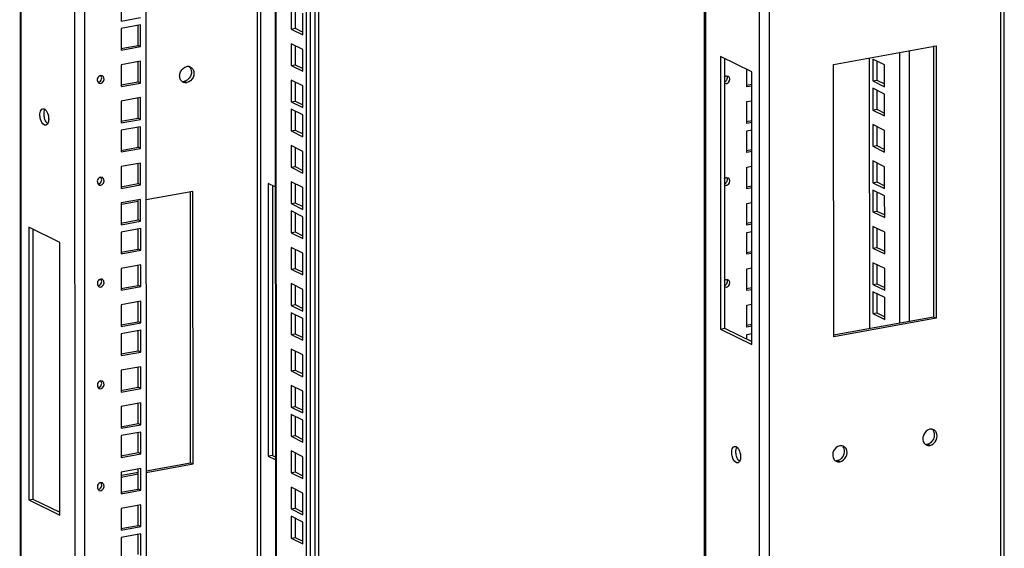
# Model space of a CAD drawing. Units: millimetres. Extents: x 0 to 841, y 0 to 594.
# Drawn here: x 606 to 648, y 256 to 278 of the extents above; entities that cross this region are included whole.
import ezdxf

# ---------------------------------------------------------------- set-up
doc = ezdxf.new("R2010")
doc.units = ezdxf.units.MM
doc.header["$LTSCALE"] = 46.255
doc.layers.get('0').update_dxf_attribs({"linetype": 'CONTINUOUS'})
doc.layers.add('02___PRT_ALL_AXES', color=7, linetype='CONTINUOUS')
doc.layers.add('ALL_FEATURES', color=7, linetype='CONTINUOUS')

msp = doc.modelspace()

# ---------------------------------------------------------------- linework, layer by layer
at = {"color": 3, "linetype": 'Continuous'}
for p, q in [((640.4037, 275.8229), (644.67053, 276.60099)), ((644.67053, 276.60099), (644.67208, 265.2428)), ((640.40525, 264.46472), (640.4037, 275.8229)), ((613.60475, 259.22189), (613.60321, 270.52916)), ((644.67208, 265.2428), (640.40525, 264.46472)), ((611.76411, 258.88624), (613.60475, 259.22189)), ((610.74322, 258.70007), (611.42518, 258.82443))]:
    msp.add_line(p, q, dxfattribs=at)
at = {"color": 7, "linetype": 'Continuous'}
for p, q in [((644.56628, 276.60098), (644.56781, 265.2937)), ((613.70747, 270.52918), (611.76258, 270.17451)), ((613.70901, 259.17099), (613.70747, 270.52918)), ((611.42365, 270.11271), (610.72877, 269.98599)), ((644.56781, 265.2937), (640.39291, 264.53238)), ((644.67208, 265.2428), (644.56781, 265.2937)), ((611.76412, 258.81632), (613.70901, 259.17099)), ((613.60475, 259.22189), (613.70901, 259.17099)), ((610.71875, 258.62569), (611.42519, 258.75452))]:
    msp.add_line(p, q, dxfattribs=at)
at = {"layer": '02___PRT_ALL_AXES', "color": 9, "linetype": 'Continuous'}
for p, q in [((613.34657, 275.11484), (613.45083, 275.06394)), ((607.51246, 273.29938), (607.57138, 273.31013)), ((644.41678, 259.94654), (644.31252, 259.99744)), ((640.66197, 259.26182), (640.55771, 259.31272)), ((636.34103, 259.22543), (636.39994, 259.23618))]:
    msp.add_line(p, q, dxfattribs=at)
at = {"layer": '02___PRT_ALL_AXES', "color": 3, "linetype": 'Continuous'}
for p, q in [((607.44968, 273.97745), (607.51237, 273.96751)), ((607.57515, 273.28945), (607.51246, 273.29938)), ((636.27825, 259.9035), (636.34094, 259.89356)), ((636.40371, 259.2155), (636.34103, 259.22543))]:
    msp.add_line(p, q, dxfattribs=at)
at = {"layer": '02___PRT_ALL_AXES', "color": 7, "linetype": 'Continuous'}
for centre, radius, start, end in [((613.49323, 275.49834), 0.23756, 89.138366, 100.303017), ((613.49306, 275.48896), 0.24694, 77.017154, 89.131403), ((613.49147, 275.48179), 0.25429, 63.934444, 77.030949), ((613.40529, 275.30889), 0.24713, 210.406259, 230.018484), ((613.40998, 275.31425), 0.25425, 229.985571, 243.962889), ((613.41031, 275.31473), 0.25483, 243.942355, 253.774771), ((644.27003, 260.23117), 0.23756, 269.138366, 280.303017), ((640.51522, 259.54645), 0.23756, 269.138366, 280.303017)]:
    msp.add_arc(centre, radius, start, end, dxfattribs=at)
at = {"layer": '02___PRT_ALL_AXES', "color": 3, "linetype": 'Continuous'}
for centre, radius, start, end in [((613.30408, 275.34858), 0.23756, 269.138366, 280.303017), ((644.45918, 260.38093), 0.23756, 89.138366, 100.303017), ((644.45901, 260.37155), 0.24694, 77.017154, 89.131403), ((644.45742, 260.36438), 0.25429, 63.934444, 77.030949), ((640.70437, 259.69622), 0.23756, 89.138366, 100.303017), ((640.7042, 259.68684), 0.24694, 77.017154, 89.131403), ((640.70261, 259.67966), 0.25429, 63.934444, 77.030949), ((644.37244, 260.19268), 0.24883, 218.685929, 229.983201), ((644.37592, 260.19684), 0.25425, 229.985571, 243.962889), ((644.37626, 260.19732), 0.25483, 243.942355, 253.774771), ((640.61763, 259.50796), 0.24883, 218.685929, 229.983201), ((640.62111, 259.51213), 0.25425, 229.985571, 243.962889), ((640.62145, 259.51261), 0.25483, 243.942355, 253.774771)]:
    msp.add_arc(centre, radius, start, end, dxfattribs=at)
at = {"layer": '02___PRT_ALL_AXES', "color": 7, "linetype": 'Continuous'}
for points in [[(613.1921, 275.51787), (613.24075, 275.61869), (613.34062, 275.71199), (613.45074, 275.73207)], [(613.70943, 275.61221), (613.76572, 275.51613), (613.75786, 275.37844), (613.70947, 275.27815)], [(613.70947, 275.27815), (613.66083, 275.17733), (613.56096, 275.08403), (613.45083, 275.06394)], [(607.50077, 273.75358), (607.50077, 273.81811), (607.50852, 273.88735), (607.54141, 273.94288)], [(644.61091, 260.38592), (644.6109, 260.45202), (644.59229, 260.52334), (644.551, 260.57495)], [(636.32934, 259.67962), (636.32933, 259.74416), (636.33709, 259.81339), (636.36997, 259.86893)], [(640.8561, 259.70121), (640.85609, 259.7673), (640.83748, 259.83862), (640.79618, 259.89023)]]:
    msp.add_open_spline(points, degree=3, dxfattribs=at)
at = {"layer": '02___PRT_ALL_AXES', "color": 3, "linetype": 'Continuous'}
for points in [[(613.55082, 275.7274), (613.61284, 275.67528), (613.64495, 275.58434), (613.64497, 275.50333)], [(607.5461, 273.94448), (607.60983, 273.8889), (607.64766, 273.80478), (607.67041, 273.72334)], [(607.51246, 273.29938), (607.42534, 273.34192), (607.38051, 273.45018), (607.35442, 273.54356)], [(607.69473, 273.54444), (607.69474, 273.47991), (607.68698, 273.41067), (607.6541, 273.35514)], [(644.41669, 260.61466), (644.30656, 260.59458), (644.20669, 260.50128), (644.15805, 260.40046)], [(644.1183, 260.22618), (644.1183, 260.16008), (644.13691, 260.08876), (644.17821, 260.03715)], [(644.41678, 259.94654), (644.5269, 259.96662), (644.62678, 260.05992), (644.67542, 260.16074)], [(644.67542, 260.16074), (644.72381, 260.26103), (644.73166, 260.39872), (644.67537, 260.4948)], [(636.37466, 259.87053), (636.43839, 259.81495), (636.47622, 259.73083), (636.49897, 259.64939)], [(640.66188, 259.92995), (640.55175, 259.90987), (640.45188, 259.81657), (640.40324, 259.71575)], [(640.92061, 259.47602), (640.969, 259.57631), (640.97685, 259.714), (640.92056, 259.81008)], [(636.34103, 259.22543), (636.2539, 259.26797), (636.20907, 259.37623), (636.18299, 259.46961)], [(636.52329, 259.47049), (636.5233, 259.40595), (636.51554, 259.33672), (636.48266, 259.28119)], [(640.36349, 259.54146), (640.36349, 259.47536), (640.3821, 259.40404), (640.4234, 259.35243)], [(640.66197, 259.26182), (640.77209, 259.2819), (640.87197, 259.3752), (640.92061, 259.47602)]]:
    msp.add_open_spline(points, degree=3, dxfattribs=at)
at = {"layer": '02___PRT_ALL_AXES', "color": 7, "linetype": 'Continuous'}
for points, knots in [([(613.60321, 275.71022), (613.62486, 275.69963), (613.6658, 275.67191), (613.69699, 275.63343), (613.70943, 275.61221)], [0, 0, 0, 0, 0.49488861, 1, 1, 1, 1]), ([(613.15235, 275.34359), (613.15235, 275.37326), (613.15919, 275.43337), (613.17894, 275.4906), (613.1921, 275.51787)], [0, 0, 0, 0, 0.49488406, 1, 1, 1, 1]), ([(613.19215, 275.18381), (613.17856, 275.20701), (613.1584, 275.25953), (613.15235, 275.31511), (613.15235, 275.34359)], [0, 0, 0, 0, 0.4857018, 1, 1, 1, 1]), ([(613.45083, 275.06394), (613.43232, 275.06057), (613.39444, 275.05831), (613.35709, 275.06482), (613.33911, 275.07005)], [0, 0, 0, 0, 0.50121327, 1, 1, 1, 1]), ([(607.5251, 273.57468), (607.51692, 273.60394), (607.50499, 273.66328), (607.50078, 273.72364), (607.50077, 273.75358)], [0, 0, 0, 0, 0.50360391, 1, 1, 1, 1]), ([(607.59257, 273.42159), (607.57802, 273.44415), (607.55181, 273.49384), (607.53292, 273.54668), (607.5251, 273.57468)], [0, 0, 0, 0, 0.48010148, 1, 1, 1, 1]), ([(607.64941, 273.35354), (607.6389, 273.36271), (607.61844, 273.38433), (607.60107, 273.40841), (607.59257, 273.42159)], [0, 0, 0, 0, 0.47063053, 1, 1, 1, 1]), ([(644.46075, 260.07135), (644.48359, 260.09033), (644.52568, 260.13352), (644.55806, 260.18449), (644.57116, 260.21164)], [0, 0, 0, 0, 0.49638048, 1, 1, 1, 1]), ([(644.57116, 260.21164), (644.58432, 260.23891), (644.60407, 260.29614), (644.61091, 260.35625), (644.61091, 260.38592)], [0, 0, 0, 0, 0.50511594, 1, 1, 1, 1]), ([(640.81635, 259.52692), (640.82951, 259.5542), (640.84926, 259.61142), (640.8561, 259.67153), (640.8561, 259.70121)], [0, 0, 0, 0, 0.50511594, 1, 1, 1, 1]), ([(644.31252, 259.99744), (644.33879, 260.00223), (644.39193, 260.02151), (644.43849, 260.05284), (644.46075, 260.07135)], [0, 0, 0, 0, 0.47984866, 1, 1, 1, 1]), ([(636.35366, 259.50073), (636.34549, 259.52998), (636.33355, 259.58932), (636.32934, 259.64968), (636.32934, 259.67962)], [0, 0, 0, 0, 0.50360391, 1, 1, 1, 1]), ([(636.42113, 259.34764), (636.40658, 259.3702), (636.38038, 259.41988), (636.36148, 259.47273), (636.35366, 259.50073)], [0, 0, 0, 0, 0.48010148, 1, 1, 1, 1]), ([(636.47797, 259.27959), (636.46746, 259.28875), (636.447, 259.31038), (636.42964, 259.33446), (636.42113, 259.34764)], [0, 0, 0, 0, 0.47063053, 1, 1, 1, 1]), ([(640.55771, 259.31272), (640.58398, 259.31751), (640.63711, 259.3368), (640.68368, 259.36812), (640.70594, 259.38663)], [0, 0, 0, 0, 0.47984866, 1, 1, 1, 1]), ([(640.70594, 259.38663), (640.72878, 259.40562), (640.77087, 259.4488), (640.80325, 259.49978), (640.81635, 259.52692)], [0, 0, 0, 0, 0.49638048, 1, 1, 1, 1])]:
    msp.add_open_spline(points, degree=3, knots=knots, dxfattribs=at)
at = {"layer": '02___PRT_ALL_AXES', "color": 3, "linetype": 'Continuous'}
for points, knots in [([(613.60521, 275.32905), (613.59212, 275.3019), (613.55974, 275.25093), (613.51765, 275.20774), (613.4948, 275.18875)], [0, 0, 0, 0, 0.50361952, 1, 1, 1, 1]), ([(613.64497, 275.50333), (613.64497, 275.47366), (613.63812, 275.41355), (613.61837, 275.35632), (613.60521, 275.32905)], [0, 0, 0, 0, 0.49488406, 1, 1, 1, 1]), ([(613.41348, 275.13664), (613.4026, 275.13158), (613.38073, 275.12284), (613.3579, 275.11691), (613.34657, 275.11484)], [0, 0, 0, 0, 0.51024042, 1, 1, 1, 1]), ([(613.4948, 275.18875), (613.48217, 275.17825), (613.45612, 275.15906), (613.42783, 275.14332), (613.41348, 275.13664)], [0, 0, 0, 0, 0.50937736, 1, 1, 1, 1]), ([(607.3301, 273.72245), (607.3301, 273.75454), (607.3342, 273.84655), (607.3871, 273.96217), (607.44999, 273.97583)], [0, 0, 0, 0, 0.33272572, 1, 1, 1, 1]), ([(607.35442, 273.54356), (607.34625, 273.57281), (607.33431, 273.63215), (607.33011, 273.69251), (607.3301, 273.72245)], [0, 0, 0, 0, 0.50360391, 1, 1, 1, 1]), ([(607.51237, 273.96751), (607.51822, 273.96465), (607.52998, 273.95763), (607.54072, 273.94916), (607.5461, 273.94448)], [0, 0, 0, 0, 0.47734097, 1, 1, 1, 1]), ([(607.67041, 273.72334), (607.67858, 273.69408), (607.69052, 273.63474), (607.69472, 273.57438), (607.69473, 273.54444)], [0, 0, 0, 0, 0.50360391, 1, 1, 1, 1]), ([(607.60301, 273.30205), (607.59857, 273.2995), (607.58943, 273.29508), (607.57971, 273.29212), (607.57484, 273.29107)], [0, 0, 0, 0, 0.506884, 1, 1, 1, 1]), ([(607.6541, 273.35514), (607.64741, 273.34385), (607.63264, 273.32369), (607.61311, 273.30785), (607.60301, 273.30205)], [0, 0, 0, 0, 0.52979658, 1, 1, 1, 1]), ([(644.67537, 260.4948), (644.66294, 260.51603), (644.63174, 260.5545), (644.5908, 260.58222), (644.56915, 260.59281)], [0, 0, 0, 0, 0.50511139, 1, 1, 1, 1]), ([(644.15805, 260.40046), (644.14489, 260.37319), (644.12514, 260.31596), (644.11829, 260.25585), (644.1183, 260.22618)], [0, 0, 0, 0, 0.50511594, 1, 1, 1, 1]), ([(636.15867, 259.6485), (636.15866, 259.68059), (636.16277, 259.7726), (636.21566, 259.88822), (636.27856, 259.90188)], [0, 0, 0, 0, 0.33272572, 1, 1, 1, 1]), ([(636.34094, 259.89356), (636.34679, 259.8907), (636.35855, 259.88368), (636.36929, 259.87521), (636.37466, 259.87053)], [0, 0, 0, 0, 0.47734097, 1, 1, 1, 1]), ([(640.40324, 259.71575), (640.39008, 259.68847), (640.37033, 259.63124), (640.36348, 259.57113), (640.36349, 259.54146)], [0, 0, 0, 0, 0.50511594, 1, 1, 1, 1]), ([(640.92056, 259.81008), (640.90813, 259.83131), (640.87693, 259.86979), (640.83599, 259.89751), (640.81434, 259.90809)], [0, 0, 0, 0, 0.50511139, 1, 1, 1, 1]), ([(644.30506, 259.95264), (644.32304, 259.94741), (644.36038, 259.9409), (644.39827, 259.94316), (644.41678, 259.94654)], [0, 0, 0, 0, 0.49878673, 1, 1, 1, 1]), ([(636.18299, 259.46961), (636.17482, 259.49886), (636.16288, 259.5582), (636.15867, 259.61856), (636.15867, 259.6485)], [0, 0, 0, 0, 0.50360391, 1, 1, 1, 1]), ([(636.49897, 259.64939), (636.50714, 259.62013), (636.51908, 259.56079), (636.52329, 259.50043), (636.52329, 259.47049)], [0, 0, 0, 0, 0.50360391, 1, 1, 1, 1]), ([(636.43158, 259.2281), (636.42713, 259.22555), (636.41799, 259.22113), (636.40828, 259.21817), (636.4034, 259.21711)], [0, 0, 0, 0, 0.506884, 1, 1, 1, 1]), ([(636.48266, 259.28119), (636.47598, 259.2699), (636.46121, 259.24973), (636.44168, 259.23389), (636.43158, 259.2281)], [0, 0, 0, 0, 0.52979658, 1, 1, 1, 1]), ([(640.55025, 259.26792), (640.56823, 259.26269), (640.60557, 259.25619), (640.64346, 259.25844), (640.66197, 259.26182)], [0, 0, 0, 0, 0.49878673, 1, 1, 1, 1])]:
    msp.add_open_spline(points, degree=3, knots=knots, dxfattribs=at)
at = {"layer": 'ALL_FEATURES', "color": 7, "linetype": 'Continuous'}
for p, q in [((618.4414, 205.7708), (618.41515, 399.00564)), ((617.12013, 398.76949), (617.14626, 206.42825)), ((617.79299, 278.20228), (617.79312, 277.29553)), ((618.28836, 277.05375), (618.28824, 277.9605)), ((611.42276, 276.6145), (611.42265, 277.47034)), ((617.79312, 277.29553), (617.96379, 277.32665)), ((617.79312, 277.29553), (618.28836, 277.05375)), ((610.70399, 276.48343), (611.42276, 276.6145)), ((611.52703, 276.5636), (611.42276, 276.6145)), ((618.28845, 276.44289), (617.7932, 276.68467)), ((617.7932, 276.68467), (617.79332, 275.77792)), ((618.28857, 275.53615), (618.28845, 276.44289)), ((611.42297, 275.0969), (611.42285, 275.95273)), ((617.79332, 275.77792), (617.964, 275.80905)), ((617.79332, 275.77792), (618.28857, 275.53615)), ((635.85782, 276.068), (635.85935, 264.82427)), ((641.88934, 276.09382), (641.89087, 264.80554)), ((642.52795, 275.79971), (642.0327, 276.04149)), ((642.0327, 276.04149), (642.03282, 275.13474)), ((642.52807, 274.89297), (642.52795, 275.79971)), ((635.92697, 275.34662), (636.00373, 275.33678)), ((636.78042, 274.88183), (636.78032, 275.61764)), ((610.7042, 274.96582), (611.42297, 275.0969)), ((611.52723, 275.046), (611.42297, 275.0969)), ((618.28865, 274.93006), (617.79341, 275.17184)), ((617.79341, 275.17184), (617.79353, 274.26509)), ((618.28878, 274.02331), (618.28865, 274.93006)), ((635.92701, 275.01255), (635.85025, 275.02239)), ((636.99049, 274.92014), (636.78042, 274.88183)), ((642.03282, 275.13474), (642.20349, 275.16587)), ((642.03282, 275.13474), (642.52807, 274.89297)), ((642.52811, 274.58754), (642.03286, 274.82931)), ((642.03286, 274.82931), (642.03299, 273.92257)), ((642.52823, 273.68079), (642.52811, 274.58754)), ((611.42318, 273.58406), (611.42306, 274.4399)), ((617.79353, 274.26509), (617.9642, 274.29621)), ((617.79353, 274.26509), (618.28878, 274.02331)), ((636.7805, 274.27097), (636.99057, 274.30928)), ((636.78063, 273.36422), (636.7805, 274.27097)), ((618.28882, 273.71788), (617.79357, 273.95966)), ((617.79357, 273.95966), (617.79369, 273.05291)), ((618.28894, 272.81114), (618.28882, 273.71788)), ((642.03299, 273.92257), (642.20366, 273.95369)), ((642.03299, 273.92257), (642.52823, 273.68079)), ((610.7044, 273.45299), (611.42318, 273.58406)), ((611.52744, 273.53316), (611.42318, 273.58406)), ((636.9907, 273.40253), (636.78063, 273.36422)), ((642.52832, 273.0747), (642.03307, 273.31648)), ((642.03307, 273.31648), (642.03319, 272.40973)), ((611.42334, 272.37189), (611.42322, 273.22772)), ((617.79369, 273.05291), (617.96437, 273.08404)), ((617.79369, 273.05291), (618.28894, 272.81114)), ((636.78067, 273.05879), (636.99074, 273.0971)), ((636.78079, 272.15205), (636.78067, 273.05879)), ((642.52844, 272.16796), (642.52832, 273.0747)), ((618.28902, 272.20028), (617.79378, 272.44205)), ((617.79378, 272.44205), (617.7939, 271.53531)), ((642.03319, 272.40973), (642.20387, 272.44086)), ((610.70457, 272.24081), (611.42334, 272.37189)), ((611.5276, 272.32099), (611.42334, 272.37189)), ((618.28915, 271.29353), (618.28902, 272.20028)), ((636.99086, 272.19036), (636.78079, 272.15205)), ((642.03319, 272.40973), (642.52844, 272.16796)), ((611.42355, 270.85428), (611.42343, 271.71011)), ((642.52852, 271.5571), (642.03328, 271.79887)), ((642.03328, 271.79887), (642.0334, 270.89213)), ((617.7939, 271.53531), (617.96457, 271.56643)), ((617.7939, 271.53531), (618.28915, 271.29353)), ((636.78087, 271.54596), (636.99094, 271.58427)), ((636.781, 270.63921), (636.78087, 271.54596)), ((642.52864, 270.65035), (642.52852, 271.5571)), ((610.70477, 270.72321), (611.42355, 270.85428)), ((611.52781, 270.80338), (611.42355, 270.85428)), ((617.13753, 270.71437), (616.84582, 270.85678)), ((616.84582, 270.85678), (616.84737, 259.49859)), ((618.28923, 270.68744), (617.79398, 270.92922)), ((617.79398, 270.92922), (617.79411, 270.02247)), ((635.92759, 270.76994), (635.85082, 270.77977)), ((635.92755, 271.104), (636.00431, 271.09417)), ((642.0334, 270.89213), (642.20407, 270.92325)), ((642.0334, 270.89213), (642.52864, 270.65035)), ((618.28935, 269.7807), (618.28923, 270.68744)), ((636.99107, 270.67752), (636.781, 270.63921)), ((642.52869, 270.34492), (642.03344, 270.5867)), ((642.03344, 270.5867), (642.03356, 269.67995)), ((611.42375, 269.34145), (611.42364, 270.19728)), ((617.79411, 270.02247), (617.96478, 270.0536)), ((617.79411, 270.02247), (618.28935, 269.7807)), ((636.78108, 270.02835), (636.99115, 270.06666)), ((636.7812, 269.12161), (636.78108, 270.02835)), ((642.52881, 269.43817), (642.52869, 270.34492)), ((618.28939, 269.47527), (617.79415, 269.71704)), ((617.79415, 269.71704), (617.79427, 268.8103)), ((642.03356, 269.67995), (642.20424, 269.71107)), ((642.03356, 269.67995), (642.52881, 269.43817)), ((610.70498, 269.21037), (611.42375, 269.34145)), ((611.52801, 269.29055), (611.42375, 269.34145)), ((618.28952, 268.56852), (618.28939, 269.47527)), ((636.99127, 269.15992), (636.7812, 269.12161)), ((607.03213, 268.95273), (607.03366, 257.70899)), ((611.42392, 268.12927), (611.4238, 268.9851)), ((617.79427, 268.8103), (617.96494, 268.84142)), ((617.79427, 268.8103), (618.28952, 268.56852)), ((636.78124, 268.81618), (636.99131, 268.85449)), ((636.78137, 267.90943), (636.78124, 268.81618)), ((642.52889, 268.83209), (642.03365, 269.07386)), ((642.03365, 269.07386), (642.03377, 268.16712)), ((642.52902, 267.92534), (642.52889, 268.83209)), ((610.70514, 267.9982), (611.42392, 268.12927)), ((611.52818, 268.07837), (611.42392, 268.12927)), ((618.2896, 267.95766), (617.79435, 268.19944)), ((617.79435, 268.19944), (617.79448, 267.29269)), ((618.28972, 267.05091), (618.2896, 267.95766)), ((636.99144, 267.94774), (636.78137, 267.90943)), ((642.03377, 268.16712), (642.20444, 268.19824)), ((642.03377, 268.16712), (642.52902, 267.92534)), ((642.5291, 267.31448), (642.03385, 267.55626)), ((642.03385, 267.55626), (642.03397, 266.64951)), ((611.42412, 266.61166), (611.42401, 267.4675)), ((617.79448, 267.29269), (617.96515, 267.32381)), ((617.79448, 267.29269), (618.28972, 267.05091)), ((636.78145, 267.30334), (636.99152, 267.34165)), ((636.78157, 266.3966), (636.78145, 267.30334)), ((642.52922, 266.40773), (642.5291, 267.31448)), ((618.28981, 266.44483), (617.79456, 266.6866)), ((617.79456, 266.6866), (617.79468, 265.77986)), ((635.92812, 266.86139), (636.00489, 266.85155)), ((642.03397, 266.64951), (642.20465, 266.68063)), ((610.70535, 266.48059), (611.42412, 266.61166)), ((611.52839, 266.56076), (611.42412, 266.61166)), ((618.28993, 265.53808), (618.28981, 266.44483)), ((635.92817, 266.52732), (635.8514, 266.53716)), ((636.99164, 266.43491), (636.78157, 266.3966)), ((642.03397, 266.64951), (642.52922, 266.40773)), ((642.52926, 266.1023), (642.03402, 266.34408)), ((642.03402, 266.34408), (642.03414, 265.43733)), ((611.42433, 265.09883), (611.42421, 265.95466)), ((642.52939, 265.19556), (642.52926, 266.1023)), ((617.79468, 265.77986), (617.96536, 265.81098)), ((617.79468, 265.77986), (618.28993, 265.53808)), ((618.28997, 265.23265), (617.79472, 265.47443)), ((617.79472, 265.47443), (617.79485, 264.56768)), ((636.78165, 265.78574), (636.99173, 265.82405)), ((636.78178, 264.87899), (636.78165, 265.78574)), ((642.03414, 265.43733), (642.20481, 265.46846)), ((610.70555, 264.96776), (611.42433, 265.09883)), ((611.52859, 265.04793), (611.42433, 265.09883)), ((618.29009, 264.3259), (618.28997, 265.23265)), ((642.03414, 265.43733), (642.52939, 265.19556)), ((611.42449, 263.88665), (611.42438, 264.74249)), ((635.68867, 264.79314), (635.85935, 264.82427)), ((635.85935, 264.82427), (636.99194, 264.27134)), ((636.99185, 264.9173), (636.78178, 264.87899)), ((617.79485, 264.56768), (617.96552, 264.5988)), ((617.79485, 264.56768), (618.29009, 264.3259)), ((636.78182, 264.57356), (636.99189, 264.61187)), ((636.78185, 264.3739), (636.78182, 264.57356)), ((610.70572, 263.75558), (611.42449, 263.88665)), ((611.52876, 263.83575), (611.42449, 263.88665)), ((618.29018, 263.71504), (617.79493, 263.95682)), ((617.79493, 263.95682), (617.79505, 263.05007)), ((618.2903, 262.8083), (618.29018, 263.71504)), ((611.4247, 262.36905), (611.42458, 263.22488)), ((617.79505, 263.05007), (617.96573, 263.0812)), ((617.79505, 263.05007), (618.2903, 262.8083)), ((610.70593, 262.23797), (611.4247, 262.36905)), ((611.52896, 262.31815), (611.4247, 262.36905)), ((618.29038, 262.20221), (617.79514, 262.44399)), ((617.79514, 262.44399), (617.79526, 261.53724)), ((618.29051, 261.29546), (618.29038, 262.20221)), ((611.4249, 260.85621), (611.42479, 261.71205)), ((617.79526, 261.53724), (617.96593, 261.56836)), ((617.79526, 261.53724), (618.29051, 261.29546)), ((618.29055, 260.99003), (617.7953, 261.23181)), ((617.7953, 261.23181), (617.79542, 260.32506)), ((618.29067, 260.08329), (618.29055, 260.99003)), ((610.70613, 260.72514), (611.4249, 260.85621)), ((611.52917, 260.80531), (611.4249, 260.85621)), ((611.42507, 259.64404), (611.42495, 260.49987)), ((617.79542, 260.32506), (617.9661, 260.35619)), ((617.79542, 260.32506), (618.29067, 260.08329)), ((618.29075, 259.47243), (617.79551, 259.7142)), ((617.79551, 259.7142), (617.79563, 258.80746)), ((610.7063, 259.51296), (611.42507, 259.64404)), ((611.52933, 259.59314), (611.42507, 259.64404)), ((617.01804, 259.52972), (616.84737, 259.49859)), ((616.84737, 259.49859), (617.13907, 259.35619)), ((618.29088, 258.56568), (618.29075, 259.47243)), ((611.42528, 258.12643), (611.42516, 258.98226)), ((617.79563, 258.80746), (617.9663, 258.83858)), ((617.79563, 258.80746), (618.29088, 258.56568)), ((610.7065, 257.99536), (611.42528, 258.12643)), ((611.52954, 258.07553), (611.42528, 258.12643)), ((618.29096, 257.95959), (617.79571, 258.20137)), ((617.79571, 258.20137), (617.79584, 257.29462)), ((606.86299, 257.67787), (607.03366, 257.70899)), ((607.03366, 257.70899), (608.16625, 257.15607)), ((618.29108, 257.05285), (618.29096, 257.95959)), ((611.42548, 256.6136), (611.42537, 257.46943)), ((617.79584, 257.29462), (617.96651, 257.32575)), ((617.79584, 257.29462), (618.29108, 257.05285)), ((618.29112, 256.74742), (617.79588, 256.98919)), ((617.79588, 256.98919), (617.796, 256.08245)), ((610.70671, 256.48252), (611.42548, 256.6136)), ((611.52974, 256.5627), (611.42548, 256.6136)), ((618.29125, 255.84067), (618.29112, 256.74742)), ((611.42565, 255.40142), (611.42553, 256.25725)), ((617.796, 256.08245), (617.96667, 256.11357)), ((617.796, 256.08245), (618.29125, 255.84067))]:
    msp.add_line(p, q, dxfattribs=at)
at = {"layer": 'ALL_FEATURES', "color": 3, "linetype": 'Continuous'}
for p, q in [((618.61207, 205.80192), (618.58582, 399.03677)), ((618.91966, 399.09764), (618.94579, 206.7869)), ((611.77138, 205.39343), (611.74524, 397.78934)), ((647.51391, 191.29208), (647.48591, 397.38301)), ((606.48733, 396.83052), (606.51364, 203.18481)), ((635.02902, 192.176), (635.00189, 391.85101)), ((610.71604, 278.53469), (610.71616, 277.62794)), ((610.71616, 277.62794), (611.52686, 277.77578)), ((617.96368, 278.11895), (617.96379, 277.32665)), ((611.5269, 277.47035), (610.71621, 277.32251)), ((611.52703, 276.5636), (611.5269, 277.47035)), ((610.71621, 277.32251), (610.71633, 276.41577)), ((617.96379, 277.32665), (618.28835, 277.16821)), ((610.71633, 276.41577), (611.52703, 276.5636)), ((617.96389, 276.60134), (617.964, 275.80905)), ((636.99041, 275.51507), (635.68713, 276.15133)), ((635.68713, 276.15133), (635.68867, 264.79314)), ((611.52711, 275.95274), (610.71641, 275.80491)), ((610.71641, 275.80491), (610.71653, 274.89816)), ((611.52723, 275.046), (611.52711, 275.95274)), ((617.964, 275.80905), (618.28856, 275.6506)), ((642.20339, 275.95816), (642.20349, 275.16587)), ((609.93985, 275.35311), (609.86308, 275.36295)), ((636.99195, 264.15689), (636.99041, 275.51507)), ((609.78636, 275.03872), (609.86313, 275.02888)), ((610.71653, 274.89816), (611.52723, 275.046)), ((617.9641, 275.08851), (617.9642, 274.29621)), ((636.99048, 274.99005), (636.76808, 274.94949)), ((642.20349, 275.16587), (642.52805, 275.00742)), ((642.20355, 274.74598), (642.20366, 273.95369)), ((611.52731, 274.43991), (610.71662, 274.29207)), ((610.71662, 274.29207), (610.71674, 273.38533)), ((611.52744, 273.53316), (611.52731, 274.43991)), ((617.9642, 274.29621), (618.28876, 274.13777)), ((617.96426, 273.87633), (617.96437, 273.08404)), ((642.20366, 273.95369), (642.52822, 273.79524)), ((610.71674, 273.38533), (611.52744, 273.53316)), ((636.99069, 273.47244), (636.76829, 273.43189)), ((611.52748, 273.22773), (610.71678, 273.0799)), ((610.71678, 273.0799), (610.7169, 272.17315)), ((611.5276, 272.32099), (611.52748, 273.22773)), ((617.96437, 273.08404), (618.28893, 272.92559)), ((642.20376, 273.23315), (642.20387, 272.44086)), ((642.20387, 272.44086), (642.52842, 272.28241)), ((610.7169, 272.17315), (611.5276, 272.32099)), ((617.96447, 272.35872), (617.96457, 271.56643)), ((636.99085, 272.26027), (636.76845, 272.21971)), ((611.52769, 271.71013), (610.71699, 271.56229)), ((611.52781, 270.80338), (611.52769, 271.71013)), ((642.20396, 271.71554), (642.20407, 270.92325)), ((610.71699, 271.56229), (610.71711, 270.65554)), ((617.96457, 271.56643), (618.28913, 271.40798)), ((609.78694, 270.7961), (609.86371, 270.78627)), ((609.94043, 271.1105), (609.86366, 271.12033)), ((610.71711, 270.65554), (611.52781, 270.80338)), ((617.96467, 270.84589), (617.96478, 270.0536)), ((642.20407, 270.92325), (642.52863, 270.7648)), ((617.01651, 270.77345), (617.01804, 259.52972)), ((636.99106, 270.74743), (636.76866, 270.70688)), ((642.20413, 270.50337), (642.20424, 269.71107)), ((611.52789, 270.19729), (610.71719, 270.04946)), ((610.71719, 270.04946), (610.71732, 269.14271)), ((611.52801, 269.29055), (611.52789, 270.19729)), ((617.96478, 270.0536), (618.28934, 269.89515)), ((617.96484, 269.63371), (617.96494, 268.84142)), ((642.20424, 269.71107), (642.52879, 269.55263)), ((610.71732, 269.14271), (611.52801, 269.29055)), ((636.99126, 269.22983), (636.76886, 269.18927)), ((608.16472, 268.3998), (606.86144, 269.03606)), ((606.86144, 269.03606), (606.86299, 257.67787)), ((611.52806, 268.98512), (610.71736, 268.83728)), ((610.71736, 268.83728), (610.71748, 267.93053)), ((611.52818, 268.07837), (611.52806, 268.98512)), ((617.96494, 268.84142), (618.2895, 268.68297)), ((642.20433, 268.99053), (642.20444, 268.19824)), ((608.16627, 257.04162), (608.16472, 268.3998)), ((610.71748, 267.93053), (611.52818, 268.07837)), ((617.96504, 268.11611), (617.96515, 267.32381)), ((636.99143, 268.01765), (636.76903, 267.97709)), ((642.20444, 268.19824), (642.529, 268.03979)), ((611.52826, 267.46751), (610.71756, 267.31967)), ((610.71756, 267.31967), (610.71769, 266.41293)), ((611.52839, 266.56076), (611.52826, 267.46751)), ((617.96515, 267.32381), (618.28971, 267.16537)), ((642.20454, 267.47293), (642.20465, 266.68063)), ((609.941, 266.86788), (609.86424, 266.87772)), ((642.20465, 266.68063), (642.52921, 266.52219)), ((609.78752, 266.55349), (609.86428, 266.54365)), ((610.71769, 266.41293), (611.52839, 266.56076)), ((617.96525, 266.60327), (617.96536, 265.81098)), ((636.99163, 266.50482), (636.76923, 266.46426)), ((611.52847, 265.95468), (610.71777, 265.80684)), ((611.52859, 265.04793), (611.52847, 265.95468)), ((642.2047, 266.26075), (642.20481, 265.46846)), ((610.71777, 265.80684), (610.71789, 264.90009)), ((617.96536, 265.81098), (618.28991, 265.65253)), ((642.20481, 265.46846), (642.52937, 265.31001)), ((610.71789, 264.90009), (611.52859, 265.04793)), ((617.96541, 265.3911), (617.96552, 264.5988)), ((611.52863, 264.7425), (610.71793, 264.59466)), ((611.52876, 263.83575), (611.52863, 264.7425)), ((635.68867, 264.79314), (636.99195, 264.15689)), ((636.99184, 264.98721), (636.76944, 264.94665)), ((610.71793, 264.59466), (610.71806, 263.68792)), ((617.96552, 264.5988), (618.29008, 264.44036)), ((610.71806, 263.68792), (611.52876, 263.83575)), ((617.96562, 263.87349), (617.96573, 263.0812)), ((611.52884, 263.22489), (610.71814, 263.07706)), ((610.71814, 263.07706), (610.71826, 262.17031)), ((611.52896, 262.31815), (611.52884, 263.22489)), ((617.96573, 263.0812), (618.29028, 262.92275)), ((609.94158, 262.62526), (609.86481, 262.6351)), ((609.78809, 262.31087), (609.86486, 262.30103)), ((610.71826, 262.17031), (611.52896, 262.31815)), ((617.96582, 262.36066), (617.96593, 261.56836)), ((611.52904, 261.71206), (610.71835, 261.56422)), ((610.71835, 261.56422), (610.71847, 260.65748)), ((611.52917, 260.80531), (611.52904, 261.71206)), ((617.96593, 261.56836), (618.29049, 261.40992)), ((617.96599, 261.14848), (617.9661, 260.35619)), ((610.71847, 260.65748), (611.52917, 260.80531)), ((611.52921, 260.49988), (610.71851, 260.35205)), ((610.71851, 260.35205), (610.71863, 259.4453)), ((611.52933, 259.59314), (611.52921, 260.49988)), ((617.9661, 260.35619), (618.29065, 260.19774)), ((610.71863, 259.4453), (611.52933, 259.59314)), ((617.01804, 259.52972), (617.13905, 259.47064)), ((617.9662, 259.63087), (617.9663, 258.83858)), ((611.52942, 258.98228), (610.71872, 258.83444)), ((611.52954, 258.07553), (611.52942, 258.98228)), ((610.71872, 258.83444), (610.71884, 257.92769)), ((617.9663, 258.83858), (618.29086, 258.68013)), ((609.78867, 258.06825), (609.86544, 258.05842)), ((609.94216, 258.38265), (609.86539, 258.39248)), ((610.71884, 257.92769), (611.52954, 258.07553)), ((617.9664, 258.11804), (617.96651, 257.32575)), ((606.86299, 257.67787), (608.16627, 257.04162)), ((611.52962, 257.46944), (610.71892, 257.32161)), ((610.71892, 257.32161), (610.71905, 256.41486)), ((611.52974, 256.5627), (611.52962, 257.46944)), ((617.96651, 257.32575), (618.29107, 257.1673)), ((617.96657, 256.90586), (617.96667, 256.11357)), ((610.71905, 256.41486), (611.52974, 256.5627)), ((611.52979, 256.25727), (610.71909, 256.10943)), ((610.71909, 256.10943), (610.71921, 255.20268)), ((611.52991, 255.35052), (611.52979, 256.25727)), ((617.96667, 256.11357), (618.29123, 255.95512))]:
    msp.add_line(p, q, dxfattribs=at)
at = {"layer": 'ALL_FEATURES', "color": 9, "linetype": 'Continuous'}
for p, q in [((618.80218, 206.71051), (618.77605, 399.07146)), ((616.40452, 205.12303), (616.37823, 398.6342)), ((616.54198, 205.17276), (616.51569, 398.65926)), ((617.19025, 206.3816), (617.16411, 398.77751)), ((608.79888, 204.95624), (608.77275, 397.24728)), ((609.21128, 204.92658), (609.18514, 397.32248)), ((647.3423, 397.30662), (647.37028, 191.42652)), ((606.55761, 203.24388), (606.53131, 396.83854)), ((637.28686, 395.57781), (637.31472, 190.54834)), ((637.69927, 395.54814), (637.72711, 190.62354)), ((635.04588, 391.80437), (635.07301, 192.12935)), ((643.14038, 276.32195), (643.14191, 265.03368)), ((643.55276, 276.39716), (643.5543, 265.10888))]:
    msp.add_line(p, q, dxfattribs=at)
at = {"layer": 'ALL_FEATURES', "color": 3, "linetype": 'Continuous'}
for centre in [(609.81726, 275.19471), (609.81784, 270.95209), (609.81841, 266.70947), (609.81899, 262.46686), (609.81957, 258.22424)]:
    msp.add_arc(centre, 0.19173, 22.073488, 34.833532, dxfattribs=at)
for points, knots in [([(609.86308, 275.36295), (609.80729, 275.35278), (609.7006, 275.26653), (609.71998, 275.13156), (609.75307, 275.0855)], [0, 0, 0, 0, 0.49996461, 1, 1, 1, 1]), ([(609.97464, 275.30422), (609.96907, 275.31221), (609.95692, 275.32701), (609.94236, 275.33951), (609.9347, 275.34481)], [0, 0, 0, 0, 0.51103705, 1, 1, 1, 1]), ([(635.94351, 275.35187), (635.95776, 275.33396), (635.97519, 275.28336), (635.96356, 275.23317), (635.95457, 275.20773)], [0, 0, 0, 0, 0.45895808, 1, 1, 1, 1]), ([(609.75307, 275.0855), (609.75849, 275.07795), (609.77024, 275.06395), (609.78419, 275.05209), (609.79151, 275.04702)], [0, 0, 0, 0, 0.51068799, 1, 1, 1, 1]), ([(635.90387, 275.11839), (635.90041, 275.11426), (635.89332, 275.10634), (635.88568, 275.09894), (635.88179, 275.09545)], [0, 0, 0, 0, 0.50780185, 1, 1, 1, 1]), ([(635.95457, 275.20773), (635.9488, 275.1914), (635.93434, 275.16001), (635.91483, 275.13146), (635.90387, 275.11839)], [0, 0, 0, 0, 0.50380056, 1, 1, 1, 1]), ([(609.86366, 271.12033), (609.80787, 271.11016), (609.70117, 271.02392), (609.72056, 270.88895), (609.75365, 270.84288)], [0, 0, 0, 0, 0.49996461, 1, 1, 1, 1]), ([(609.75365, 270.84288), (609.75907, 270.83534), (609.77082, 270.82134), (609.78477, 270.80947), (609.79209, 270.8044)], [0, 0, 0, 0, 0.51068799, 1, 1, 1, 1]), ([(609.97521, 271.0616), (609.96964, 271.06959), (609.9575, 271.0844), (609.94294, 271.09689), (609.93528, 271.1022)], [0, 0, 0, 0, 0.51103705, 1, 1, 1, 1]), ([(635.90445, 270.87578), (635.90098, 270.87164), (635.89389, 270.86372), (635.88626, 270.85632), (635.88236, 270.85283)], [0, 0, 0, 0, 0.50780185, 1, 1, 1, 1]), ([(635.95515, 270.96511), (635.94938, 270.94878), (635.93492, 270.91739), (635.91541, 270.88884), (635.90445, 270.87578)], [0, 0, 0, 0, 0.50380056, 1, 1, 1, 1]), ([(635.94409, 271.10925), (635.95833, 271.09134), (635.97577, 271.04074), (635.96413, 270.99055), (635.95515, 270.96511)], [0, 0, 0, 0, 0.45895808, 1, 1, 1, 1]), ([(609.86424, 266.87772), (609.80845, 266.86754), (609.70175, 266.7813), (609.72113, 266.64633), (609.75423, 266.60027)], [0, 0, 0, 0, 0.49996461, 1, 1, 1, 1]), ([(609.97579, 266.81899), (609.97022, 266.82697), (609.95807, 266.84178), (609.94352, 266.85428), (609.93586, 266.85958)], [0, 0, 0, 0, 0.51103705, 1, 1, 1, 1]), ([(635.95573, 266.7225), (635.94996, 266.70617), (635.93549, 266.67478), (635.91599, 266.64623), (635.90503, 266.63316)], [0, 0, 0, 0, 0.50380056, 1, 1, 1, 1]), ([(635.94467, 266.86664), (635.95891, 266.84872), (635.97634, 266.79812), (635.96471, 266.74793), (635.95573, 266.7225)], [0, 0, 0, 0, 0.45895808, 1, 1, 1, 1]), ([(609.75423, 266.60027), (609.75965, 266.59272), (609.7714, 266.57872), (609.78534, 266.56685), (609.79266, 266.56179)], [0, 0, 0, 0, 0.51068799, 1, 1, 1, 1]), ([(635.90503, 266.63316), (635.90156, 266.62903), (635.89447, 266.62111), (635.88683, 266.6137), (635.88294, 266.61021)], [0, 0, 0, 0, 0.50780185, 1, 1, 1, 1]), ([(609.86481, 262.6351), (609.80902, 262.62492), (609.70232, 262.53868), (609.72171, 262.40371), (609.7548, 262.35765)], [0, 0, 0, 0, 0.49996461, 1, 1, 1, 1]), ([(609.97637, 262.57637), (609.97079, 262.58436), (609.95865, 262.59916), (609.94409, 262.61166), (609.93643, 262.61696)], [0, 0, 0, 0, 0.51103705, 1, 1, 1, 1]), ([(609.7548, 262.35765), (609.76022, 262.3501), (609.77197, 262.3361), (609.78592, 262.32424), (609.79324, 262.31917)], [0, 0, 0, 0, 0.51068799, 1, 1, 1, 1]), ([(609.86539, 258.39248), (609.8096, 258.38231), (609.7029, 258.29606), (609.72229, 258.1611), (609.75538, 258.11503)], [0, 0, 0, 0, 0.49996461, 1, 1, 1, 1]), ([(609.75538, 258.11503), (609.7608, 258.10749), (609.77255, 258.09348), (609.7865, 258.08162), (609.79382, 258.07655)], [0, 0, 0, 0, 0.51068799, 1, 1, 1, 1]), ([(609.97694, 258.33375), (609.97137, 258.34174), (609.95923, 258.35654), (609.94467, 258.36904), (609.93701, 258.37435)], [0, 0, 0, 0, 0.51103705, 1, 1, 1, 1])]:
    msp.add_open_spline(points, degree=3, knots=knots, dxfattribs=at)
at = {"layer": 'ALL_FEATURES', "color": 7, "linetype": 'Continuous'}
for points, knots in [([(609.90088, 275.2211), (609.90584, 275.24444), (609.90348, 275.29385), (609.88273, 275.33796), (609.86888, 275.35723)], [0, 0, 0, 0, 0.50129614, 1, 1, 1, 1]), ([(635.84585, 275.29168), (635.85726, 275.30529), (635.8811, 275.32867), (635.91186, 275.34386), (635.92697, 275.34662)], [0, 0, 0, 0, 0.53634983, 1, 1, 1, 1]), ([(636.00814, 275.06749), (635.99672, 275.05389), (635.97288, 275.0305), (635.94212, 275.01531), (635.92701, 275.01255)], [0, 0, 0, 0, 0.53634983, 1, 1, 1, 1]), ([(609.90146, 270.97848), (609.90642, 271.00182), (609.90405, 271.05123), (609.8833, 271.09534), (609.86946, 271.11462)], [0, 0, 0, 0, 0.50129614, 1, 1, 1, 1]), ([(635.84642, 271.04906), (635.85784, 271.06267), (635.88168, 271.08605), (635.91244, 271.10125), (635.92755, 271.104)], [0, 0, 0, 0, 0.53634983, 1, 1, 1, 1]), ([(636.00871, 270.82488), (635.9973, 270.81127), (635.97346, 270.78789), (635.9427, 270.77269), (635.92759, 270.76994)], [0, 0, 0, 0, 0.53634983, 1, 1, 1, 1]), ([(609.90203, 266.73587), (609.90699, 266.7592), (609.90463, 266.80862), (609.88388, 266.85272), (609.87003, 266.872)], [0, 0, 0, 0, 0.50129614, 1, 1, 1, 1]), ([(635.847, 266.80645), (635.85842, 266.82005), (635.88226, 266.84344), (635.91302, 266.85863), (635.92812, 266.86139)], [0, 0, 0, 0, 0.53634983, 1, 1, 1, 1]), ([(636.00929, 266.58226), (635.99787, 266.56865), (635.97403, 266.54527), (635.94327, 266.53008), (635.92817, 266.52732)], [0, 0, 0, 0, 0.53634983, 1, 1, 1, 1]), ([(609.90261, 262.49325), (609.90757, 262.51659), (609.9052, 262.566), (609.88446, 262.61011), (609.87061, 262.62938)], [0, 0, 0, 0, 0.50129614, 1, 1, 1, 1]), ([(609.90319, 258.25063), (609.90815, 258.27397), (609.90578, 258.32338), (609.88503, 258.36749), (609.87118, 258.38677)], [0, 0, 0, 0, 0.50129614, 1, 1, 1, 1])]:
    msp.add_open_spline(points, degree=3, knots=knots, dxfattribs=at)
for points in [[(636.00328, 275.33583), (636.08416, 275.2976), (636.06563, 275.13603), (636.00814, 275.06749)], [(609.75887, 275.07979), (609.82457, 275.09177), (609.887, 275.15578), (609.90088, 275.2211)], [(609.75944, 270.83717), (609.82514, 270.84915), (609.88758, 270.91316), (609.90146, 270.97848)], [(636.00386, 271.09322), (636.08474, 271.05499), (636.06621, 270.89341), (636.00871, 270.82488)], [(609.76002, 266.59455), (609.82572, 266.60653), (609.88816, 266.67054), (609.90203, 266.73587)], [(636.00443, 266.8506), (636.08531, 266.81237), (636.06679, 266.6508), (636.00929, 266.58226)], [(609.7606, 262.35193), (609.8263, 262.36392), (609.88873, 262.42793), (609.90261, 262.49325)], [(609.76117, 258.10932), (609.82687, 258.1213), (609.88931, 258.18531), (609.90319, 258.25063)]]:
    msp.add_open_spline(points, degree=3, dxfattribs=at)
at = {"layer": 'ALL_FEATURES', "color": 3, "linetype": 'Continuous'}
for points in [[(609.86313, 275.02888), (609.95231, 275.04515), (610.02902, 275.18276), (609.99494, 275.26676)], [(609.86371, 270.78627), (609.95289, 270.80253), (610.0296, 270.94014), (609.99551, 271.02414)], [(609.86428, 266.54365), (609.95346, 266.55991), (610.03018, 266.69753), (609.99609, 266.78152)], [(609.86486, 262.30103), (609.95404, 262.3173), (610.03075, 262.45491), (609.99667, 262.53891)], [(609.86544, 258.05842), (609.95461, 258.07468), (610.03133, 258.21229), (609.99724, 258.29629)]]:
    msp.add_open_spline(points, degree=3, dxfattribs=at)

doc.saveas('drawing.dxf')
